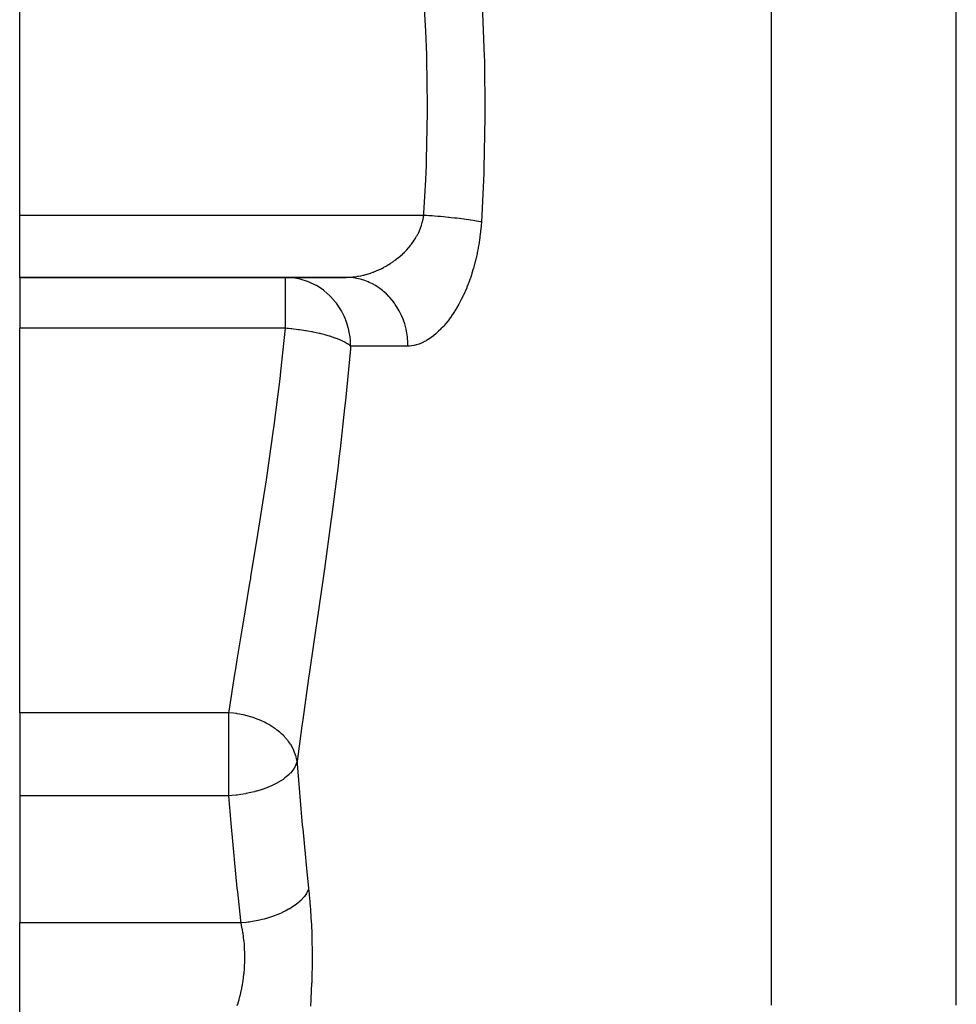
# Model space of a CAD drawing. Extents: x 24 to 1338, y -772 to 196.
# Drawn here: x 408 to 462, y -576 to -519 of the extents above; entities that cross this region are included whole.
import ezdxf

# ---------------------------------------------------------------- set-up
doc = ezdxf.new("R2010")
doc.units = 0
doc.linetypes.add('DASHED', pattern=[11.05, 8.7, -2.35])
doc.layers.get('0').update_dxf_attribs({"linetype": 'CONTINUOUS'})
doc.layers.add('NEVIDI', color=4, linetype='DASHED')

msp = doc.modelspace()

# ---------------------------------------------------------------- linework, layer by layer
at = {"color": 2}
for p, q in [((407.5, -530.393443), (407.5, -517.606557)), ((407.5, -534), (407.5, -530.393443)), ((407.5, -534), (426.486988, -534)), ((426.486988, -534), (407.5, -534)), ((407.5, -534), (407.5, -536.962963)), ((423.315761, -534.017657), (422.960426, -534)), ((422.960426, -534.004522), (422.960426, -534)), ((423, -534.001012), (423, -534.00633)), ((423, -534.001012), (423, -534.00633)), ((423.325201, -534.01861), (423.315761, -534.017657)), ((423.518276, -534.043661), (423.325201, -534.01861)), ((407.5, -559.339221), (407.5, -536.962963)), ((423, -540.002776), (423, -540.007017)), ((423, -540.002776), (423, -540.007017)), ((407.5, -559.339221), (407.5, -564.166359)), ((407.5, -564.166359), (407.5, -571.57138)), ((407.5, -576.821962), (407.5, -571.57138))]:
    msp.add_line(p, q, dxfattribs=at)
at = {"layer": 'NEVIDI', "color": 7, "linetype": 'CONTINUOUS'}
for p, q in [((451.23552, -576.359453), (451.23552, -462)), ((461.974958, -576.359453), (461.974958, -462)), ((431.116999, -519.666851), (431.046492, -518.347821)), ((434.402859, -518.141242), (434.520385, -521.12809)), ((431.170311, -521.031274), (431.116999, -519.666851)), ((431.178306, -521.294677), (431.170311, -521.031274)), ((431.217414, -523.999977), (431.178306, -521.294677)), ((434.520385, -521.12809), (434.527318, -521.408975)), ((434.527318, -521.408975), (434.556974, -524.395932)), ((431.216662, -524.372803), (431.217345, -524.111198)), ((431.217345, -524.111198), (431.217414, -523.999977)), ((431.163001, -527.187286), (431.216662, -524.372803)), ((434.555613, -524.676703), (434.497084, -527.662291)), ((434.556974, -524.395932), (434.555613, -524.676703)), ((431.116897, -528.333148), (431.153672, -527.449969)), ((431.153672, -527.449969), (431.163001, -527.187286)), ((434.497084, -527.662291), (434.48745, -527.943018)), ((434.48745, -527.943018), (434.350139, -530.786885)), ((431.007695, -530.260737), (431.116897, -528.333148)), ((430.998718, -530.393443), (407.5, -530.393443)), ((430.959734, -530.62624), (430.984741, -530.489889)), ((430.984741, -530.489889), (430.988101, -530.46852)), ((430.988101, -530.46852), (430.998718, -530.393443)), ((430.998717, -530.393447), (431.007695, -530.260737)), ((431.151508, -530.403479), (430.998717, -530.393447)), ((431.293429, -530.413316), (431.151508, -530.403479)), ((431.461977, -530.42565), (431.293429, -530.413316)), ((431.483849, -530.427303), (431.461977, -530.42565)), ((431.489098, -530.427701), (431.483849, -530.427303)), ((431.629794, -530.438641), (431.489098, -530.427701)), ((431.82315, -530.454504), (431.629794, -530.438641)), ((431.961627, -530.46647), (431.82315, -530.454504)), ((431.982919, -530.468356), (431.961627, -530.46647)), ((432.151298, -530.483706), (431.982919, -530.468356)), ((432.286618, -530.496621), (432.151298, -530.483706)), ((432.445689, -530.512485), (432.286618, -530.496621)), ((432.466018, -530.514567), (432.445689, -530.512485)), ((432.47112, -530.515092), (432.466018, -530.514567)), ((432.602223, -530.528848), (432.47112, -530.515092)), ((432.78034, -530.548427), (432.602223, -530.528848)), ((432.906358, -530.562936), (432.78034, -530.548427)), ((432.925618, -530.565204), (432.906358, -530.562936)), ((433.076747, -530.583485), (432.925618, -530.565204)), ((430.756717, -531.268133), (430.811503, -531.132986)), ((430.811503, -531.132986), (430.813596, -531.127477)), ((430.813596, -531.127477), (430.819101, -531.112852)), ((430.819101, -531.112852), (430.867045, -530.975651)), ((430.867045, -530.975651), (430.873621, -530.955212)), ((430.873621, -530.955212), (430.914533, -530.816109)), ((430.914533, -530.816109), (430.920063, -530.79537)), ((430.920063, -530.79537), (430.953843, -530.654188)), ((430.953843, -530.654188), (430.958305, -530.633137)), ((430.958305, -530.633137), (430.959734, -530.62624)), ((433.196729, -530.598641), (433.076747, -530.583485)), ((433.33611, -530.617017), (433.196729, -530.598641)), ((433.353871, -530.619421), (433.33611, -530.617017)), ((433.358058, -530.61999), (433.353871, -530.619421)), ((433.471262, -530.635694), (433.358058, -530.61999)), ((433.622509, -530.657706), (433.471262, -530.635694)), ((433.728074, -530.673844), (433.622509, -530.657706)), ((433.743882, -530.67632), (433.728074, -530.673844)), ((433.868012, -530.696346), (433.743882, -530.67632)), ((433.965125, -530.712798), (433.868012, -530.696346)), ((434.075795, -530.7325), (433.965125, -530.712798)), ((434.089582, -530.735033), (434.075795, -530.7325)), ((434.093052, -530.735673), (434.089582, -530.735033)), ((434.18085, -530.752284), (434.093052, -530.735673)), ((434.295645, -530.77533), (434.18085, -530.752284)), ((434.350139, -530.786885), (434.295645, -530.77533)), ((434.333643, -531.022365), (434.307751, -531.30842)), ((434.336945, -530.979791), (434.333643, -531.022365)), ((434.350139, -530.786885), (434.336945, -530.979791)), ((430.523884, -531.719742), (430.587737, -531.61006)), ((430.587737, -531.61006), (430.598101, -531.591433)), ((430.598101, -531.591433), (430.608668, -531.572185)), ((430.608668, -531.572185), (430.676911, -531.440857)), ((430.676911, -531.440857), (430.686501, -531.421315)), ((430.686501, -531.421315), (430.748057, -531.2881)), ((430.748057, -531.2881), (430.756717, -531.268133)), ((434.265201, -531.67364), (434.22558, -531.951475)), ((434.270568, -531.632223), (434.265201, -531.67364)), ((434.303409, -531.350366), (434.270568, -531.632223)), ((434.307751, -531.30842), (434.303409, -531.350366)), ((430.013598, -532.395151), (430.112173, -532.284694)), ((430.112173, -532.284694), (430.126429, -532.268096)), ((430.126429, -532.268096), (430.220497, -532.1542)), ((430.220497, -532.1542), (430.234101, -532.137055)), ((430.234101, -532.137055), (430.28901, -532.065965)), ((430.28901, -532.065965), (430.323463, -532.019707)), ((430.323463, -532.019707), (430.336327, -532.002088)), ((430.336327, -532.002088), (430.420869, -531.881155)), ((430.420869, -531.881155), (430.433007, -531.863002)), ((430.433007, -531.863002), (430.512507, -531.738446)), ((430.512507, -531.738446), (430.523884, -531.719742)), ((434.173003, -532.266154), (434.16569, -532.306349)), ((434.219233, -531.992242), (434.173003, -532.266154)), ((434.22558, -531.951475), (434.219233, -531.992242)), ((429.517681, -532.860815), (429.630467, -532.76601)), ((429.630467, -532.76601), (429.647023, -532.751606)), ((429.647023, -532.751606), (429.756995, -532.652522)), ((429.756995, -532.652522), (429.773163, -532.637434)), ((429.773163, -532.637434), (429.88011, -532.533989)), ((429.88011, -532.533989), (429.895754, -532.518302)), ((429.895754, -532.518302), (429.925668, -532.487886)), ((429.925668, -532.487886), (429.998702, -532.411225)), ((429.998702, -532.411225), (430.013598, -532.395151)), ((434.104755, -532.61589), (434.045699, -532.88189)), ((434.113053, -532.576094), (434.104755, -532.61589)), ((434.16569, -532.306349), (434.113053, -532.576094)), ((428.553574, -533.483086), (428.664358, -533.426011)), ((428.664358, -533.426011), (428.683206, -533.415969)), ((428.683206, -533.415969), (428.81006, -533.345805)), ((428.81006, -533.345805), (428.828662, -533.33513)), ((428.828662, -533.33513), (428.95348, -533.260867)), ((428.95348, -533.260867), (428.971787, -533.24958)), ((428.971787, -533.24958), (429.046531, -533.202418)), ((429.046531, -533.202418), (429.094339, -533.171321)), ((429.094339, -533.171321), (429.112396, -533.159382)), ((429.112396, -533.159382), (429.232605, -533.077103)), ((429.232605, -533.077103), (429.250215, -533.064629)), ((429.250215, -533.064629), (429.368127, -532.978197)), ((429.368127, -532.978197), (429.385479, -532.965036)), ((429.385479, -532.965036), (429.500793, -532.874531)), ((429.500793, -532.874531), (429.507945, -532.868737)), ((429.507945, -532.868737), (429.517681, -532.860815)), ((433.961059, -533.221305), (433.890208, -533.476858)), ((433.971144, -533.183004), (433.961059, -533.221305)), ((434.036491, -532.920965), (433.971144, -533.183004)), ((434.045699, -532.88189), (434.036491, -532.920965)), ((422.960426, -536.962963), (422.960426, -534.004522)), ((426.486983, -534), (426.572352, -533.999054)), ((426.626682, -534.003021), (426.486988, -534)), ((426.572352, -533.999054), (426.591329, -533.998589)), ((426.591329, -533.998589), (426.720155, -533.993003)), ((426.82435, -534.017649), (426.626682, -534.003021)), ((426.720155, -533.993003), (426.739272, -533.991817)), ((426.739272, -533.991817), (426.868793, -533.981387)), ((426.868793, -533.981387), (426.888127, -533.979475)), ((426.888127, -533.979475), (426.996685, -533.967052)), ((426.996685, -533.967052), (427.018326, -533.964235)), ((427.018326, -533.964235), (427.037768, -533.961609)), ((427.037768, -533.961609), (427.16868, -533.941591)), ((427.16868, -533.941591), (427.188228, -533.938256)), ((427.188228, -533.938256), (427.31989, -533.913462)), ((427.31989, -533.913462), (427.339525, -533.909417)), ((427.339525, -533.909417), (427.471554, -533.879892)), ((427.471554, -533.879892), (427.491048, -533.875189)), ((427.491048, -533.875189), (427.517836, -533.868584)), ((427.517836, -533.868584), (427.62265, -533.841141)), ((427.62265, -533.841141), (427.642189, -533.835743)), ((427.642189, -533.835743), (427.773374, -533.797209)), ((427.773374, -533.797209), (427.792733, -533.791183)), ((427.792733, -533.791183), (427.923461, -533.748193)), ((427.923461, -533.748193), (427.942866, -533.74147)), ((427.942866, -533.74147), (428.040211, -533.706404)), ((428.040211, -533.706404), (428.073039, -533.694071)), ((428.073039, -533.694071), (428.092248, -533.686735)), ((428.092248, -533.686735), (428.221941, -533.634859)), ((428.221941, -533.634859), (428.241072, -533.626858)), ((428.241072, -533.626858), (428.370158, -533.570487)), ((428.370158, -533.570487), (428.389213, -533.56181)), ((428.389213, -533.56181), (428.5177, -533.500868)), ((428.5177, -533.500868), (428.536642, -533.491521)), ((428.536642, -533.491521), (428.553574, -533.483086)), ((433.791919, -533.798606), (433.711355, -534.039505)), ((433.803478, -533.762472), (433.791919, -533.798606)), ((433.879282, -533.514358), (433.803478, -533.762472)), ((433.890208, -533.476858), (433.879282, -533.514358)), ((423.817098, -534.103749), (423.518276, -534.043661)), ((423.821213, -534.104762), (423.817098, -534.103749)), ((424.299463, -534.258547), (423.821213, -534.104762)), ((424.302933, -534.259935), (424.299463, -534.258547)), ((424.750234, -534.475221), (424.302933, -534.259935)), ((424.764679, -534.483451), (424.750234, -534.475221)), ((425.087972, -534.691349), (424.764679, -534.483451)), ((426.904946, -534.027121), (426.82435, -534.017649)), ((427.104626, -534.059466), (426.904946, -534.027121)), ((427.300438, -534.103726), (427.104626, -534.059466)), ((427.377444, -534.124625), (427.300438, -534.103726)), ((427.571558, -534.186342), (427.377444, -534.124625)), ((427.761945, -534.259955), (427.571558, -534.186342)), ((427.834053, -534.291374), (427.761945, -534.259955)), ((428.019212, -534.381436), (427.834053, -534.291374)), ((428.200343, -534.48342), (428.019212, -534.381436)), ((428.266597, -534.524388), (428.200343, -534.48342)), ((428.439355, -534.641156), (428.266597, -534.524388)), ((433.511484, -534.569466), (433.497922, -534.602518)), ((433.601046, -534.342511), (433.511484, -534.569466)), ((433.614004, -534.308343), (433.601046, -534.342511)), ((433.699104, -534.074592), (433.614004, -534.308343)), ((433.711355, -534.039505), (433.699104, -534.074592)), ((425.165988, -534.748876), (425.087972, -534.691349)), ((425.193952, -534.770257), (425.165988, -534.748876)), ((425.540115, -535.072316), (425.193952, -534.770257)), ((425.583027, -535.11519), (425.540115, -535.072316)), ((425.867927, -535.438089), (425.583027, -535.11519)), ((428.608025, -534.770234), (428.439355, -534.641156)), ((428.667477, -534.819616), (428.608025, -534.770234)), ((428.824451, -534.960757), (428.667477, -534.819616)), ((428.977563, -535.115217), (428.824451, -534.960757)), ((429.029247, -535.171573), (428.977563, -535.115217)), ((433.277135, -535.099106), (433.175504, -535.30501)), ((433.291941, -535.06802), (433.277135, -535.099106)), ((433.389864, -534.854795), (433.291941, -535.06802)), ((433.404128, -534.822565), (433.389864, -534.854795)), ((433.497922, -534.602518), (433.404128, -534.822565)), ((425.924902, -535.512044), (425.867927, -535.438089)), ((426.146116, -535.838701), (425.924902, -535.512044)), ((429.167818, -535.334644), (429.029247, -535.171573)), ((429.302264, -535.512134), (429.167818, -535.334644)), ((429.345585, -535.574051), (429.302264, -535.512134)), ((429.463464, -535.75638), (429.345585, -535.574051)), ((433.040138, -535.5606), (432.933124, -535.7491)), ((433.055759, -535.532121), (433.040138, -535.5606)), ((433.160159, -535.335016), (433.055759, -535.532121)), ((433.175504, -535.30501), (433.160159, -535.335016)), ((426.213475, -535.953767), (426.146116, -535.838701)), ((426.372585, -536.267012), (426.213475, -535.953767)), ((426.443394, -536.432124), (426.372585, -536.267012)), ((429.576178, -535.953646), (429.463464, -535.75638)), ((429.610957, -536.020079), (429.576178, -535.953646)), ((429.705888, -536.218212), (429.610957, -536.020079)), ((429.794595, -536.432151), (429.705888, -536.218212)), ((432.662755, -536.179018), (432.548698, -536.342632)), ((432.679445, -536.15424), (432.662755, -536.179018)), ((432.791304, -535.982385), (432.679445, -536.15424)), ((432.807661, -535.956383), (432.791304, -535.982385)), ((432.9171, -535.77637), (432.807661, -535.956383)), ((432.933124, -535.7491), (432.9171, -535.77637)), ((426.546186, -536.716597), (426.443394, -536.432124)), ((426.610687, -536.938811), (426.546186, -536.716597)), ((429.820387, -536.501289), (429.794595, -536.432151)), ((429.890736, -536.711794), (429.820387, -536.501289)), ((429.953477, -536.938903), (429.890736, -536.711794)), ((432.142114, -536.851859), (432.124185, -536.871863)), ((432.262047, -536.712917), (432.142114, -536.851859)), ((432.279678, -536.691726), (432.262047, -536.712917)), ((432.398056, -536.544201), (432.279678, -536.691726)), ((432.415395, -536.521809), (432.398056, -536.544201)), ((432.531609, -536.366311), (432.415395, -536.521809)), ((432.548698, -536.342632), (432.531609, -536.366311)), ((422.960426, -536.962963), (407.5, -536.962963)), ((422.689393, -539.489198), (422.960426, -536.962963)), ((423.031248, -536.969174), (422.960426, -536.962963)), ((423.143485, -536.97969), (423.031248, -536.969174)), ((423.272888, -536.992839), (423.143485, -536.97969)), ((423.29396, -536.995084), (423.272888, -536.992839)), ((423.330375, -536.999033), (423.29396, -536.995084)), ((423.420684, -537.009206), (423.330375, -536.999033)), ((423.588989, -537.029619), (423.420684, -537.009206)), ((423.715192, -537.046187), (423.588989, -537.029619)), ((423.731602, -537.048422), (423.715192, -537.046187)), ((423.751115, -537.051103), (423.731602, -537.048422)), ((423.780995, -537.05526), (423.751115, -537.051103)), ((424.001821, -537.087933), (423.780995, -537.05526)), ((424.127863, -537.10816), (424.001821, -537.087933)), ((424.162824, -537.113979), (424.127863, -537.10816)), ((424.259955, -537.130634), (424.162824, -537.113979)), ((424.464051, -537.168032), (424.259955, -537.130634)), ((424.527231, -537.180293), (424.464051, -537.168032)), ((424.560829, -537.186949), (424.527231, -537.180293)), ((424.571511, -537.189085), (424.560829, -537.186949)), ((424.908684, -537.261746), (424.571511, -537.189085)), ((424.940609, -537.269181), (424.908684, -537.261746)), ((424.97522, -537.277356), (424.940609, -537.269181)), ((425.033184, -537.29132), (424.97522, -537.277356)), ((425.268025, -537.351625), (425.033184, -537.29132)), ((425.297831, -537.359735), (425.268025, -537.351625)), ((425.516506, -537.422735), (425.297831, -537.359735)), ((425.5384, -537.429404), (425.516506, -537.422735)), ((425.601124, -537.448908), (425.5384, -537.429404)), ((426.618979, -536.971182), (426.610687, -536.938811)), ((426.666194, -537.181267), (426.618979, -536.971182)), ((426.712269, -537.464503), (426.666194, -537.181267)), ((429.970268, -537.009299), (429.953477, -536.938903)), ((430.014742, -537.228293), (429.970268, -537.009299)), ((430.049924, -537.464517), (430.014742, -537.228293)), ((431.56431, -537.402739), (431.441123, -537.496383)), ((431.582599, -537.388147), (431.56431, -537.402739)), ((431.591192, -537.38123), (431.582599, -537.388147)), ((431.705325, -537.28557), (431.591192, -537.38123)), ((431.723422, -537.26975), (431.705325, -537.28557)), ((431.845599, -537.158195), (431.723422, -537.26975)), ((431.863619, -537.141033), (431.845599, -537.158195)), ((431.985295, -537.020282), (431.863619, -537.141033)), ((432.003232, -537.001758), (431.985295, -537.020282)), ((432.124185, -536.871863), (432.003232, -537.001758)), ((425.628431, -537.457588), (425.601124, -537.448908)), ((425.904139, -537.552471), (425.628431, -537.457588)), ((425.928635, -537.561617), (425.904139, -537.552471)), ((425.931096, -537.562543), (425.928635, -537.561617)), ((426.17348, -537.661076), (425.931096, -537.562543)), ((426.19497, -537.670612), (426.17348, -537.661076)), ((426.255195, -537.698164), (426.19497, -537.670612)), ((426.278458, -537.709155), (426.255195, -537.698164)), ((426.406373, -537.773614), (426.278458, -537.709155)), ((426.424573, -537.783414), (426.406373, -537.773614)), ((426.555843, -537.86006), (426.424573, -537.783414)), ((426.599865, -537.888646), (426.555843, -537.86006)), ((426.614656, -537.898656), (426.599865, -537.888646)), ((426.74635, -538.000001), (426.614656, -537.898656)), ((426.732241, -537.654996), (426.712269, -537.464503)), ((426.746349, -538), (426.732241, -537.654996)), ((426.746349, -538), (426.733146, -538.151744)), ((430.082286, -538), (426.746349, -538)), ((430.057909, -537.534995), (430.049924, -537.464517)), ((430.075737, -537.758683), (430.057909, -537.534995)), ((430.082286, -538), (430.075737, -537.758683)), ((430.145063, -537.99886), (430.082286, -538)), ((430.163012, -537.998114), (430.145063, -537.99886)), ((430.28478, -537.988197), (430.163012, -537.998114)), ((430.302821, -537.986013), (430.28478, -537.988197)), ((430.425308, -537.966389), (430.302821, -537.986013)), ((430.443456, -537.962776), (430.425308, -537.966389)), ((430.566643, -537.933517), (430.443456, -537.962776)), ((430.584913, -537.928481), (430.566643, -537.933517)), ((430.708716, -537.889671), (430.584913, -537.928481)), ((430.727185, -537.883185), (430.708716, -537.889671)), ((430.851659, -537.834797), (430.727185, -537.883185)), ((430.870239, -537.82688), (430.851659, -537.834797)), ((430.995041, -537.769069), (430.870239, -537.82688)), ((431.013611, -537.75978), (430.995041, -537.769069)), ((431.138212, -537.692823), (431.013611, -537.75978)), ((431.156603, -537.682258), (431.138212, -537.692823)), ((431.280688, -537.606381), (431.156603, -537.682258)), ((431.29912, -537.594427), (431.280688, -537.606381)), ((431.422866, -537.50958), (431.29912, -537.594427)), ((431.441123, -537.496383), (431.422866, -537.50958)), ((426.733146, -538.151744), (426.44482, -541.170226)), ((422.641625, -539.898319), (422.689393, -539.489198)), ((422.514143, -540.949764), (422.641625, -539.898319)), ((422.298451, -542.618901), (422.514143, -540.949764)), ((426.44482, -541.170226), (426.398828, -541.610414)), ((426.398828, -541.610414), (426.134568, -543.985516)), ((421.868928, -545.651292), (422.244919, -543.01551)), ((422.244919, -543.01551), (422.298451, -542.618901)), ((426.134568, -543.985516), (426.069545, -544.536793)), ((426.069545, -544.536793), (426.018323, -544.963419)), ((426.018323, -544.963419), (425.65933, -547.799729)), ((421.757505, -546.392048), (421.811236, -546.036755)), ((421.811236, -546.036755), (421.868928, -545.651292)), ((421.414361, -548.591018), (421.757505, -546.392048)), ((425.604507, -548.213458), (425.227303, -550.961101)), ((425.65933, -547.799729), (425.604507, -548.213458)), ((421.354584, -548.963899), (421.414361, -548.591018)), ((420.949641, -551.436798), (421.354584, -548.963899)), ((425.227303, -550.961101), (425.170722, -551.361417)), ((420.889704, -551.797337), (420.935849, -551.519845)), ((420.935849, -551.519845), (420.949641, -551.436798)), ((425.170722, -551.361417), (424.787475, -554.021659)), ((420.49248, -554.176336), (420.889704, -551.797337)), ((424.787475, -554.021659), (424.730841, -554.40972)), ((420.148157, -556.262456), (420.435314, -554.519564)), ((420.435314, -554.519564), (420.49248, -554.176336)), ((424.730841, -554.40972), (424.398983, -556.678311)), ((420.065041, -556.776384), (420.148157, -556.262456)), ((420.012942, -557.101678), (420.065041, -556.776384)), ((424.398983, -556.678311), (424.3577, -556.961425)), ((419.684599, -559.236305), (420.012942, -557.101678)), ((424.304111, -557.329777), (423.958245, -559.749872)), ((424.3577, -556.961425), (424.304111, -557.329777)), ((419.669521, -559.339221), (407.5, -559.339221)), ((419.669521, -559.339221), (419.684599, -559.236305)), ((419.929021, -559.362812), (419.669521, -559.339221)), ((419.669521, -562.166359), (419.669521, -559.339221)), ((420.104343, -559.385583), (419.929021, -559.362812)), ((420.147191, -559.391993), (420.104343, -559.385583)), ((420.28682, -559.415208), (420.147191, -559.391993)), ((420.597254, -559.47986), (420.28682, -559.415208)), ((420.638987, -559.489956), (420.597254, -559.47986)), ((420.646196, -559.491735), (420.638987, -559.489956)), ((421.006859, -559.594013), (420.646196, -559.491735)), ((421.075225, -559.616452), (421.006859, -559.594013)), ((421.115517, -559.630152), (421.075225, -559.616452)), ((421.369045, -559.724779), (421.115517, -559.630152)), ((421.531115, -559.793302), (421.369045, -559.724779)), ((423.958245, -559.749872), (423.909697, -560.098936)), ((421.569205, -559.810372), (421.531115, -559.793302)), ((421.733117, -559.888267), (421.569205, -559.810372)), ((421.833314, -559.939622), (421.733117, -559.888267)), ((421.957643, -560.007581), (421.833314, -559.939622)), ((421.992672, -560.027619), (421.957643, -560.007581)), ((422.099826, -560.091491), (421.992672, -560.027619)), ((422.348081, -560.25591), (422.099826, -560.091491)), ((422.379733, -560.278709), (422.348081, -560.25591)), ((422.464914, -560.342365), (422.379733, -560.278709)), ((422.608198, -560.457708), (422.464914, -560.342365)), ((423.909697, -560.098936), (423.633331, -562.166359)), ((422.696253, -560.534386), (422.608198, -560.457708)), ((422.724023, -560.559585), (422.696253, -560.534386)), ((422.816784, -560.647657), (422.724023, -560.559585)), ((422.996684, -560.8386), (422.816784, -560.647657)), ((423.020114, -560.865794), (422.996684, -560.8386)), ((423.106919, -560.972213), (423.020114, -560.865794)), ((423.137817, -561.012505), (423.106919, -560.972213)), ((423.244638, -561.163758), (423.137817, -561.012505)), ((423.263357, -561.192507), (423.244638, -561.163758)), ((423.403741, -561.437919), (423.263357, -561.192507)), ((423.42876, -561.489005), (423.403741, -561.437919)), ((423.43622, -561.50482), (423.42876, -561.489005)), ((423.449937, -561.534669), (423.43622, -561.50482)), ((423.568331, -561.85623), (423.449937, -561.534669)), ((423.576829, -561.886708), (423.568331, -561.85623)), ((423.584324, -561.915082), (423.576829, -561.886708)), ((423.605526, -562.005405), (423.584324, -561.915082)), ((423.633332, -562.166361), (423.605526, -562.005405)), ((419.669521, -564.166359), (419.669521, -562.166359)), ((423.469489, -562.554659), (423.389279, -562.672757)), ((423.544612, -562.417315), (423.469489, -562.554659)), ((423.545746, -562.414933), (423.544612, -562.417315)), ((423.550117, -562.405642), (423.545746, -562.414933)), ((423.607741, -562.259146), (423.550117, -562.405642)), ((423.633331, -562.166362), (423.607741, -562.259146)), ((423.633331, -562.166359), (423.64396, -562.309454)), ((423.64396, -562.309454), (423.774966, -563.983251)), ((422.815397, -563.21252), (422.519392, -563.399303)), ((422.854282, -563.184858), (422.815397, -563.21252)), ((422.868258, -563.174707), (422.854282, -563.184858)), ((422.929722, -563.128662), (422.868258, -563.174707)), ((423.149234, -562.941576), (422.929722, -563.128662)), ((423.160576, -562.930721), (423.149234, -562.941576)), ((423.229958, -562.861039), (423.160576, -562.930721)), ((423.244447, -562.845703), (423.229958, -562.861039)), ((423.380738, -562.684175), (423.244447, -562.845703)), ((423.389279, -562.672757), (423.380738, -562.684175)), ((421.647814, -563.78732), (421.595652, -563.805039)), ((421.667899, -563.780358), (421.647814, -563.78732)), ((421.966802, -563.667039), (421.667899, -563.780358)), ((421.994207, -563.655676), (421.966802, -563.667039)), ((422.096726, -563.611587), (421.994207, -563.655676)), ((422.115031, -563.603443), (422.096726, -563.611587)), ((422.378062, -563.476367), (422.115031, -563.603443)), ((422.501294, -563.409557), (422.378062, -563.476367)), ((422.51761, -563.400318), (422.501294, -563.409557)), ((422.519392, -563.399303), (422.51761, -563.400318)), ((419.669521, -564.166359), (407.5, -564.166359)), ((419.845085, -564.154123), (419.669521, -564.166359)), ((419.799946, -565.759068), (419.669521, -564.166359)), ((420.097111, -564.129763), (419.845085, -564.154123)), ((420.120809, -564.127057), (420.097111, -564.129763)), ((420.143789, -564.124366), (420.120809, -564.127057)), ((420.362742, -564.095299), (420.143789, -564.124366)), ((420.643227, -564.048807), (420.362742, -564.095299)), ((420.65084, -564.047396), (420.643227, -564.048807)), ((420.673177, -564.043212), (420.65084, -564.047396)), ((420.940178, -563.987755), (420.673177, -564.043212)), ((421.162818, -563.933495), (420.940178, -563.987755)), ((421.184349, -563.927841), (421.162818, -563.933495)), ((421.256208, -563.908438), (421.184349, -563.927841)), ((421.288072, -563.899566), (421.256208, -563.908438)), ((421.595652, -563.805039), (421.288072, -563.899566)), ((423.774966, -563.983251), (423.793515, -564.20823)), ((423.793515, -564.20823), (423.938149, -565.877816)), ((419.819255, -565.98331), (419.799946, -565.759068)), ((419.970476, -567.653708), (419.819255, -565.98331)), ((423.938149, -565.877816), (423.958524, -566.102155)), ((423.958524, -566.102155), (424.116797, -567.767709)), ((419.991768, -567.877925), (419.970476, -567.653708)), ((424.116797, -567.767709), (424.13893, -567.990734)), ((420.157428, -569.544463), (419.991768, -567.877925)), ((424.13893, -567.990734), (424.302189, -569.57138)), ((420.18061, -569.767675), (420.157428, -569.544463)), ((420.360623, -571.429503), (420.18061, -569.767675)), ((424.006924, -570.084616), (423.850469, -570.25394)), ((424.023772, -570.064116), (424.006924, -570.084616)), ((424.032651, -570.053091), (424.023772, -570.064116)), ((424.057564, -570.021279), (424.032651, -570.053091)), ((424.175857, -569.84694), (424.057564, -570.021279)), ((424.200304, -569.804105), (424.175857, -569.84694)), ((424.206503, -569.792717), (424.200304, -569.804105)), ((424.212116, -569.782198), (424.206503, -569.792717)), ((424.290559, -569.605329), (424.212116, -569.782198)), ((424.30219, -569.571378), (424.290559, -569.605329)), ((424.302189, -569.57138), (424.333817, -569.881096)), ((424.333817, -569.881096), (424.339164, -569.936444)), ((424.339164, -569.936444), (424.373245, -570.314107)), ((423.488892, -570.554832), (423.291159, -570.686843)), ((423.502706, -570.544911), (423.488892, -570.554832)), ((423.516725, -570.534737), (423.502706, -570.544911)), ((423.593772, -570.476853), (423.516725, -570.534737)), ((423.785292, -570.315787), (423.593772, -570.476853)), ((423.786165, -570.314986), (423.785292, -570.315787)), ((423.796728, -570.305236), (423.786165, -570.314986)), ((423.850469, -570.25394), (423.796728, -570.305236)), ((424.373245, -570.314107), (424.37801, -570.370863)), ((424.37801, -570.370863), (424.39898, -570.634863)), ((424.39898, -570.634863), (424.408071, -570.757623)), ((422.038262, -571.248064), (421.858469, -571.302127)), ((422.153861, -571.210456), (422.038262, -571.248064)), ((422.306946, -571.157011), (422.153861, -571.210456)), ((422.326582, -571.149842), (422.306946, -571.157011)), ((422.457981, -571.099942), (422.326582, -571.149842)), ((422.566027, -571.056281), (422.457981, -571.099942)), ((422.743426, -570.979029), (422.566027, -571.056281)), ((422.761337, -570.970819), (422.743426, -570.979029)), ((422.84786, -570.930035), (422.761337, -570.970819)), ((422.946943, -570.880911), (422.84786, -570.930035)), ((423.139528, -570.777224), (422.946943, -570.880911)), ((423.155654, -570.768003), (423.139528, -570.777224)), ((423.202457, -570.740731), (423.155654, -570.768003)), ((423.291159, -570.686843), (423.202457, -570.740731)), ((424.408071, -570.757623), (424.412224, -570.815653)), ((424.412224, -570.815653), (424.438114, -571.21133)), ((424.438114, -571.21133), (424.441643, -571.270799)), ((420.3766, -571.57138), (407.5, -571.57138)), ((420.3766, -571.57138), (420.360623, -571.429503)), ((420.662741, -571.541963), (420.3766, -571.571379)), ((420.4043, -571.698654), (420.3766, -571.571379)), ((420.410039, -571.726283), (420.4043, -571.698654)), ((420.444639, -571.903803), (420.410039, -571.726283)), ((420.790397, -571.525489), (420.662741, -571.541963)), ((420.833395, -571.519471), (420.790397, -571.525489)), ((420.855509, -571.516283), (420.833395, -571.519471)), ((421.134258, -571.470643), (420.855509, -571.516283)), ((421.259663, -571.446748), (421.134258, -571.470643)), ((421.343743, -571.429532), (421.259663, -571.446748)), ((421.365356, -571.424949), (421.343743, -571.429532)), ((421.594957, -571.372206), (421.365356, -571.424949)), ((421.716327, -571.341238), (421.594957, -571.372206)), ((421.837833, -571.308), (421.716327, -571.341238)), ((421.858469, -571.302127), (421.837833, -571.308)), ((424.441643, -571.270799), (424.463187, -571.675618)), ((424.463187, -571.675618), (424.466051, -571.736387)), ((424.466051, -571.736387), (424.483029, -572.150256)), ((420.446595, -571.914475), (420.444639, -571.903803)), ((420.451716, -571.942775), (420.446595, -571.914475)), ((420.484048, -572.135568), (420.451716, -571.942775)), ((420.488527, -572.164535), (420.484048, -572.135568)), ((420.516468, -572.36181), (420.488527, -572.164535)), ((420.519302, -572.383753), (420.516468, -572.36181)), ((420.520277, -572.391396), (420.519302, -572.383753)), ((420.543661, -572.593274), (420.520277, -572.391396)), ((424.483029, -572.150256), (424.485192, -572.212107)), ((424.485192, -572.212107), (424.497229, -572.628948)), ((420.546778, -572.623539), (420.543661, -572.593274)), ((420.565377, -572.82999), (420.546778, -572.623539)), ((420.567761, -572.860862), (420.565377, -572.82999)), ((420.569432, -572.883343), (420.567761, -572.860862)), ((420.58118, -573.069266), (420.569432, -572.883343)), ((424.497229, -572.628948), (424.498642, -572.690859)), ((424.498642, -572.690859), (424.505655, -573.108366)), ((420.582777, -573.100211), (420.58118, -573.069266)), ((420.590882, -573.308869), (420.582777, -573.100211)), ((420.591692, -573.339901), (420.590882, -573.308869)), ((420.59285, -573.393563), (420.591692, -573.339901)), ((420.594481, -573.548944), (420.59285, -573.393563)), ((424.505655, -573.108366), (424.506324, -573.170345)), ((424.506324, -573.170345), (424.508319, -573.588596)), ((420.568599, -574.270445), (420.58178, -574.061252)), ((420.58178, -574.061252), (420.583342, -574.030153)), ((420.583342, -574.030153), (420.588513, -573.907188)), ((420.588513, -573.907188), (420.591201, -573.820426)), ((420.591201, -573.820426), (420.59197, -573.789376)), ((420.59197, -573.789376), (420.5945, -573.579973)), ((420.5945, -573.579973), (420.594481, -573.548944)), ((424.505222, -574.069515), (424.5044, -574.131714)), ((424.508243, -573.65071), (424.505222, -574.069515)), ((424.508319, -573.588596), (424.508243, -573.65071)), ((420.521953, -574.738336), (420.54499, -574.53687)), ((420.54499, -574.53687), (420.548057, -574.506656)), ((420.548057, -574.506656), (420.556737, -574.415116)), ((420.556737, -574.415116), (420.566262, -574.301258)), ((420.566262, -574.301258), (420.568599, -574.270445)), ((424.494736, -574.613712), (424.481628, -575.031194)), ((424.496313, -574.551445), (424.494736, -574.613712)), ((424.5044, -574.131714), (424.496313, -574.551445)), ((420.417177, -575.3813), (420.448693, -575.216612)), ((420.448693, -575.216612), (420.453795, -575.188199)), ((420.453795, -575.188199), (420.486019, -574.994532)), ((420.486019, -574.994532), (420.490466, -574.965535)), ((420.490466, -574.965535), (420.498799, -574.909381)), ((420.498799, -574.909381), (420.518182, -574.767954)), ((420.518182, -574.767954), (420.521953, -574.738336)), ((424.479324, -575.092676), (424.461487, -575.502478)), ((424.481628, -575.031194), (424.479324, -575.092676)), ((420.309777, -575.844786), (420.315368, -575.823431)), ((420.315368, -575.823431), (420.316439, -575.819313)), ((420.316439, -575.819313), (420.359872, -575.643808)), ((420.359872, -575.643808), (420.366099, -575.617162)), ((420.366099, -575.617162), (420.406377, -575.434027)), ((420.406377, -575.434027), (420.412103, -575.406288)), ((420.412103, -575.406288), (420.417177, -575.3813)), ((424.4585, -575.562672), (424.436122, -575.964502)), ((424.461487, -575.502478), (424.4585, -575.562672)), ((420.148561, -576.373845), (420.197486, -576.228552)), ((420.197486, -576.228552), (420.199959, -576.220898)), ((420.199959, -576.220898), (420.207411, -576.197644)), ((420.207411, -576.197644), (420.256379, -576.037177)), ((420.256379, -576.037177), (420.263453, -576.012808)), ((420.263453, -576.012808), (420.309777, -575.844786)), ((424.43247, -576.023597), (424.405706, -576.417661)), ((424.436122, -575.964502), (424.43247, -576.023597))]:
    msp.add_line(p, q, dxfattribs=at)

doc.saveas('drawing.dxf')
